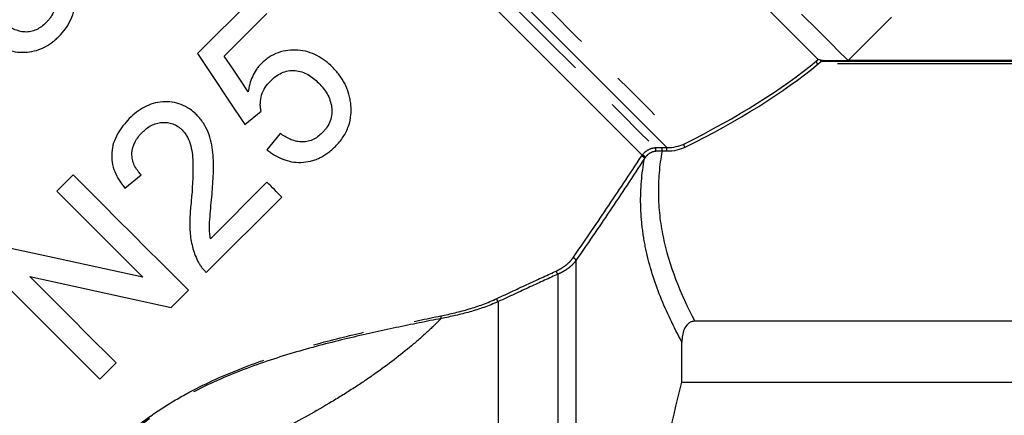
# Model space of a CAD drawing. Extents: x 2 to 401, y 52 to 288.
# Drawn here: x 66 to 90, y 216 to 226 of the extents above; entities that cross this region are included whole.
import ezdxf

# ---------------------------------------------------------------- set-up
doc = ezdxf.new("R2010")
doc.units = 0
doc.linetypes.add('PHANTOM', pattern=[12.7, 6.35, -1.27, 1.27, -1.27, 1.27, -1.27])
doc.layers.get('0').update_dxf_attribs({"linetype": 'CONTINUOUS'})

msp = doc.modelspace()

# ---------------------------------------------------------------- linework, layer by layer
at = {"color": 7, "linetype": 'CONTINUOUS'}
for p, q in [((71.452, 226.34), (70.111, 224.998)), ((70.769, 224.932), (71.815, 225.977)), ((86.056, 224.826), (87.115, 225.885)), ((85.467, 224.825), (86.054, 224.825)), ((88.174, 224.826), (86.054, 224.826)), ((88.175, 224.825), (88.174, 224.826)), ((92.116, 224.826), (88.178, 224.826)), ((71.271, 223.257), (71.67, 223.584)), ((72.141, 223.04), (71.815, 222.641)), ((67.065, 222.024), (66.666, 221.625)), ((68.334, 221.698), (68.733, 222.024)), ((71.815, 221.843), (70.431, 220.459)), ((70.328, 219.631), (72.177, 221.48)), ((69.471, 218.774), (69.893, 219.196)), ((92.116, 218.436), (82.302, 218.436)), ((81.982, 216.94), (81.982, 217.925)), ((67.717, 217.02), (68.116, 217.419)), ((81.982, 216.94), (92.116, 216.94))]:
    msp.add_line(p, q, dxfattribs=at)
at = {"color": 8, "linetype": 'PHANTOM'}
for p, q in [((92.147, 224.741), (85.319, 224.741)), ((85.417, 224.807), (92.116, 224.807)), ((79.384, 219.923), (79.384, 200.877)), ((78.951, 201.127), (78.951, 219.593)), ((77.482, 218.918), (77.482, 212.455))]:
    msp.add_line(p, q, dxfattribs=at)
at = {"color": 8, "linetype": 'PHANTOM', "flags": 128}
for points in [[(66.048, 238.76), (66.06, 238.748), (66.149, 238.659), (66.326, 238.482), (66.59, 238.218), (66.937, 237.871), (67.364, 237.444), (67.866, 236.942), (68.437, 236.371), (69.073, 235.735), (69.765, 235.043), (70.506, 234.302), (71.289, 233.519), (72.105, 232.703), (72.945, 231.863), (73.8, 231.008), (74.661, 230.147), (75.519, 229.289), (76.364, 228.444), (77.188, 227.62), (77.982, 226.827), (78.736, 226.072), (79.443, 225.365), (80.096, 224.712), (80.687, 224.121), (81.21, 223.598), (81.66, 223.148), (82.031, 222.777)], [(81.615, 222.694), (81.227, 223.081), (80.761, 223.547), (80.222, 224.086), (79.616, 224.692), (78.949, 225.359), (78.229, 226.079), (77.464, 226.844), (76.662, 227.646), (75.832, 228.476), (74.983, 229.325), (74.124, 230.184), (73.265, 231.043), (72.416, 231.893), (71.585, 232.724), (70.781, 233.527), (70.014, 234.294), (69.293, 235.016), (68.624, 235.685), (68.015, 236.293), (67.473, 236.835), (67.004, 237.304), (66.613, 237.695), (66.305, 238.003), (66.082, 238.226), (65.947, 238.361), (65.902, 238.406)], [(65.902, 238.113), (65.946, 238.069), (66.078, 237.937), (66.297, 237.719), (66.599, 237.416), (66.982, 237.033), (67.442, 236.573), (67.973, 236.042), (68.57, 235.446), (69.225, 234.79), (69.933, 234.082), (70.685, 233.33), (71.473, 232.542), (72.288, 231.727), (73.121, 230.894), (73.964, 230.051), (74.806, 229.209), (75.64, 228.376), (76.454, 227.561), (77.242, 226.773), (77.994, 226.022), (78.701, 225.314), (79.356, 224.659), (79.953, 224.063), (80.483, 223.532), (80.942, 223.073), (81.325, 222.691)], [(81.009, 222.506), (80.629, 222.887), (80.169, 223.346), (79.635, 223.88), (79.034, 224.482), (78.371, 225.144), (77.655, 225.861), (76.893, 226.622), (76.095, 227.42), (75.27, 228.246), (74.426, 229.089), (73.575, 229.94), (72.725, 230.79), (71.887, 231.629), (71.069, 232.446), (70.282, 233.234), (69.534, 233.982), (68.833, 234.682), (68.189, 235.326), (67.608, 235.907), (67.098, 236.418), (66.663, 236.853), (66.309, 237.207), (66.039, 237.476), (65.858, 237.657), (65.767, 237.748), (65.756, 237.76)]]:
    msp.add_lwpolyline(points, dxfattribs=at)
at = {"color": 7, "linetype": 'CONTINUOUS', "flags": 128}
for points in [[(85.322, 224.85), (85.209, 224.963), (85.009, 225.163), (84.723, 225.449), (84.354, 225.818), (83.906, 226.266)], [(86.054, 224.825), (85.998, 224.881), (85.854, 225.025), (85.625, 225.255), (85.311, 225.568), (84.917, 225.962)], [(70.111, 224.998), (70.501, 224.412), (70.888, 223.831), (71.271, 223.257)], [(71.358, 224.055), (71.163, 224.346), (70.967, 224.638), (70.769, 224.932)], [(69.893, 219.196), (69.557, 219.532), (69.215, 219.874), (68.866, 220.223), (68.513, 220.576), (68.155, 220.933), (67.794, 221.295), (67.43, 221.658), (67.065, 222.024)], [(72.177, 221.48), (72.133, 221.525), (72.088, 221.57), (72.042, 221.615), (71.997, 221.661), (71.952, 221.706), (71.906, 221.752), (71.861, 221.797), (71.815, 221.843)], [(66.666, 221.625), (66.935, 221.356), (67.203, 221.088), (67.47, 220.821), (67.736, 220.555), (68, 220.291), (68.261, 220.03), (68.52, 219.771), (68.776, 219.515)], [(68.776, 219.515), (67.645, 219.762), (66.486, 220.014), (65.31, 220.27)], [(64.889, 219.849), (65.255, 219.483), (65.619, 219.119), (65.98, 218.758), (66.337, 218.4), (66.691, 218.047), (67.039, 217.699), (67.381, 217.356), (67.717, 217.02)], [(66.006, 219.53), (67.193, 219.271), (68.351, 219.018), (69.471, 218.774)], [(68.116, 217.419), (67.863, 217.672), (67.607, 217.928), (67.347, 218.188), (67.084, 218.451), (66.818, 218.718), (66.549, 218.986), (66.278, 219.257), (66.006, 219.53)]]:
    msp.add_lwpolyline(points, dxfattribs=at)
at = {"color": 8, "linetype": 'PHANTOM'}
for centre, radius, start, end in [((85.332, 224.794), 0.0546, 152.1952, 256.1281), ((85.418, 224.857), 0.05, 198.7357, 269.3547), ((80.885, 222.666), 0.614, 354.3937, 2.9045), ((82.097, 222.761), 0.0686, 166.1839, 240.3431), ((80.992, 222.402), 0.078, 16.5056, 90.7019), ((80.996, 222.413), 0.0943, 21.9502, 81.868), ((81.267, 222.636), 0.0798, 334.1731, 43.3634), ((80.995, 222.662), 0.62, 354.4481, 2.8825), ((79.322, 219.921), 0.062, 1.6049, 104.6027), ((78.967, 219.648), 0.0565, 151.2163, 254.151), ((77.516, 218.977), 0.0686, 165.8773, 240.0898), ((76.141, 218.544), 0.0682, 159.6509, 215.1172)]:
    msp.add_arc(centre, radius, start, end, dxfattribs=at)
for centre, major_axis, ratio, start_param, end_param in [((69.262, 225.357), (17.964, 2.962), 0.341536, 5.445148, 5.75445), ((69.262, 225.313), (17.997, 2.921), 0.341999, 5.446705, 5.756007)]:
    msp.add_ellipse(centre, major_axis=major_axis, ratio=ratio, start_param=start_param, end_param=end_param, dxfattribs=at)
at = {"color": 7, "linetype": 'CONTINUOUS'}
for points, knots in [([(66.712, 225.411), (66.771, 225.473), (66.829, 225.536), (66.929, 225.675), (66.972, 225.749), (67.045, 225.906), (67.072, 225.986), (67.11, 226.152), (67.121, 226.239), (67.124, 226.409), (67.118, 226.493), (67.09, 226.661), (67.066, 226.743), (67.003, 226.897), (66.964, 226.97), (66.894, 227.074), (66.869, 227.108), (66.815, 227.171), (66.786, 227.201), (66.757, 227.231)], [0, 0, 0, 0, 0.125, 0.125, 0.25, 0.25, 0.375, 0.375, 0.5, 0.5, 0.625, 0.625, 0.75, 0.75, 0.875, 0.875, 0.9375, 0.9375, 1, 1, 1, 1]), ([(66.392, 226.871), (66.428, 226.834), (66.462, 226.796), (66.522, 226.713), (66.548, 226.669), (66.593, 226.574), (66.609, 226.525), (66.633, 226.424), (66.639, 226.371), (66.643, 226.266), (66.639, 226.214), (66.619, 226.11), (66.603, 226.059), (66.561, 225.962), (66.533, 225.916), (66.487, 225.85), (66.471, 225.829), (66.436, 225.789), (66.417, 225.769), (66.398, 225.75)], [0, 0, 0, 0, 0.125, 0.125, 0.25, 0.25, 0.375, 0.375, 0.5, 0.5, 0.625, 0.625, 0.75, 0.75, 0.875, 0.875, 0.9375, 0.9375, 1, 1, 1, 1]), ([(66.398, 225.75), (66.363, 225.716), (66.327, 225.683), (66.249, 225.627), (66.208, 225.602), (66.119, 225.56), (66.074, 225.545), (65.979, 225.526), (65.93, 225.522), (65.835, 225.527), (65.787, 225.535), (65.695, 225.56), (65.651, 225.576), (65.521, 225.628), (65.439, 225.677), (65.36, 225.727)], [0, 0, 0, 0, 0.125, 0.125, 0.25, 0.25, 0.375, 0.375, 0.5, 0.5, 0.625, 0.625, 0.75, 0.75, 1, 1, 1, 1]), ([(65.034, 225.328), (65.093, 225.282), (65.154, 225.237), (65.284, 225.159), (65.352, 225.126), (65.497, 225.072), (65.571, 225.053), (65.723, 225.029), (65.801, 225.025), (65.957, 225.03), (66.034, 225.041), (66.185, 225.077), (66.26, 225.103), (66.402, 225.17), (66.468, 225.211), (66.564, 225.28), (66.595, 225.304), (66.655, 225.356), (66.683, 225.383), (66.712, 225.411)], [0, 0, 0, 0, 0.125, 0.125, 0.25, 0.25, 0.375, 0.375, 0.5, 0.5, 0.625, 0.625, 0.75, 0.75, 0.875, 0.875, 0.9375, 0.9375, 1, 1, 1, 1]), ([(73.419, 224.662), (73.362, 224.717), (73.304, 224.771), (73.178, 224.866), (73.111, 224.908), (72.969, 224.982), (72.893, 225.013), (72.738, 225.058), (72.657, 225.071), (72.493, 225.084), (72.411, 225.083), (72.248, 225.064), (72.167, 225.045), (72.01, 224.989), (71.937, 224.951), (71.833, 224.884), (71.799, 224.859), (71.735, 224.806), (71.704, 224.777), (71.674, 224.748)], [0, 0, 0, 0, 0.125, 0.125, 0.25, 0.25, 0.375, 0.375, 0.5, 0.5, 0.625, 0.625, 0.75, 0.75, 0.875, 0.875, 0.9375, 0.9375, 1, 1, 1, 1]), ([(71.674, 224.748), (71.651, 224.724), (71.629, 224.701), (71.587, 224.651), (71.568, 224.625), (71.513, 224.543), (71.482, 224.487), (71.431, 224.369), (71.41, 224.308), (71.377, 224.183), (71.367, 224.119), (71.358, 224.055)], [0, 0, 0, 0, 0.125, 0.125, 0.25, 0.25, 0.5, 0.5, 0.75, 0.75, 1, 1, 1, 1]), ([(73.866, 223.783), (73.86, 223.825), (73.854, 223.866), (73.837, 223.948), (73.826, 223.988), (73.788, 224.107), (73.758, 224.184), (73.68, 224.333), (73.635, 224.404), (73.56, 224.505), (73.534, 224.538), (73.478, 224.601), (73.449, 224.632), (73.419, 224.662)], [0, 0, 0, 0, 0.125, 0.125, 0.25, 0.25, 0.5, 0.5, 0.75, 0.75, 0.875, 0.875, 1, 1, 1, 1]), ([(85.37, 224.841), (85.365, 224.842), (85.355, 224.844), (85.335, 224.847), (85.324, 224.849), (85.322, 224.85)], [0, 0, 0, 0, 0.5, 0.5, 1, 1, 1, 1]), ([(85.37, 224.841), (85.387, 224.837), (85.403, 224.833), (85.426, 224.829), (85.433, 224.828), (85.444, 224.827), (85.447, 224.827), (85.453, 224.826), (85.455, 224.826), (85.458, 224.826), (85.459, 224.826), (85.461, 224.826), (85.462, 224.826), (85.463, 224.826), (85.464, 224.825), (85.465, 224.825), (85.466, 224.825), (85.467, 224.825)], [0, 0, 0, 0, 0.5, 0.5, 0.75, 0.75, 0.875, 0.875, 0.9375, 0.9375, 0.96875, 0.96875, 0.984375, 0.984375, 0.992188, 0.992188, 1, 1, 1, 1]), ([(88.175, 224.825), (88.177, 224.826), (88.178, 224.826), (88.178, 224.826), (88.177, 224.826), (88.175, 224.825)], [0, 0, 0, 0, 0.5, 0.5, 1, 1, 1, 1]), ([(71.9, 224.321), (71.941, 224.361), (71.983, 224.399), (72.073, 224.467), (72.121, 224.496), (72.276, 224.569), (72.393, 224.591), (72.56, 224.575), (72.615, 224.564), (72.721, 224.529), (72.771, 224.507), (72.867, 224.452), (72.913, 224.421), (72.999, 224.354), (73.039, 224.316), (73.078, 224.278)], [0, 0, 0, 0, 0.125, 0.125, 0.25, 0.25, 0.5, 0.5, 0.625, 0.625, 0.75, 0.75, 0.875, 0.875, 1, 1, 1, 1]), ([(71.67, 223.584), (71.664, 223.616), (71.658, 223.649), (71.651, 223.715), (71.651, 223.748), (71.655, 223.847), (71.665, 223.915), (71.702, 224.045), (71.732, 224.106), (71.807, 224.221), (71.853, 224.272), (71.9, 224.321)], [0, 0, 0, 0, 0.125, 0.125, 0.25, 0.25, 0.5, 0.5, 0.75, 0.75, 1, 1, 1, 1]), ([(73.078, 224.278), (73.118, 224.237), (73.157, 224.196), (73.227, 224.107), (73.259, 224.06), (73.316, 223.962), (73.34, 223.91), (73.378, 223.803), (73.392, 223.748), (73.408, 223.633), (73.41, 223.576), (73.398, 223.461), (73.386, 223.402), (73.344, 223.292), (73.317, 223.239), (73.266, 223.164), (73.248, 223.14), (73.209, 223.094), (73.188, 223.072), (73.167, 223.05)], [0, 0, 0, 0, 0.125, 0.125, 0.25, 0.25, 0.375, 0.375, 0.5, 0.5, 0.625, 0.625, 0.75, 0.75, 0.875, 0.875, 0.9375, 0.9375, 1, 1, 1, 1]), ([(70.094, 223.492), (70.066, 223.519), (70.038, 223.545), (69.979, 223.594), (69.948, 223.617), (69.853, 223.681), (69.784, 223.719), (69.64, 223.773), (69.566, 223.792), (69.413, 223.814), (69.335, 223.817), (69.18, 223.807), (69.103, 223.793), (68.954, 223.749), (68.882, 223.72), (68.745, 223.647), (68.679, 223.604), (68.556, 223.51), (68.499, 223.457), (68.442, 223.402)], [0, 0, 0, 0, 0.0625, 0.0625, 0.125, 0.125, 0.25, 0.25, 0.375, 0.375, 0.5, 0.5, 0.625, 0.625, 0.75, 0.75, 0.875, 0.875, 1, 1, 1, 1]), ([(73.491, 222.722), (73.526, 222.758), (73.561, 222.794), (73.624, 222.87), (73.653, 222.91), (73.708, 222.993), (73.733, 223.036), (73.778, 223.125), (73.796, 223.17), (73.844, 223.307), (73.865, 223.402), (73.878, 223.546), (73.879, 223.594), (73.876, 223.689), (73.871, 223.736), (73.866, 223.783)], [0, 0, 0, 0, 0.125, 0.125, 0.25, 0.25, 0.375, 0.375, 0.5, 0.5, 0.75, 0.75, 0.875, 0.875, 1, 1, 1, 1]), ([(70.469, 221.547), (70.476, 221.632), (70.483, 221.717), (70.494, 221.887), (70.498, 221.972), (70.504, 222.142), (70.505, 222.227), (70.504, 222.398), (70.499, 222.484), (70.481, 222.654), (70.468, 222.738), (70.431, 222.904), (70.406, 222.987), (70.342, 223.145), (70.302, 223.22), (70.233, 223.327), (70.208, 223.362), (70.153, 223.429), (70.123, 223.46), (70.094, 223.492)], [0, 0, 0, 0, 0.125, 0.125, 0.25, 0.25, 0.375, 0.375, 0.5, 0.5, 0.625, 0.625, 0.75, 0.75, 0.875, 0.875, 0.9375, 0.9375, 1, 1, 1, 1]), ([(68.442, 223.402), (68.387, 223.345), (68.333, 223.286), (68.236, 223.161), (68.191, 223.095), (68.114, 222.955), (68.082, 222.881), (68.034, 222.729), (68.019, 222.649), (68.007, 222.49), (68.009, 222.411), (68.035, 222.254), (68.057, 222.176), (68.116, 222.029), (68.152, 221.959), (68.236, 221.823), (68.285, 221.76), (68.334, 221.698)], [0, 0, 0, 0, 0.125, 0.125, 0.25, 0.25, 0.375, 0.375, 0.5, 0.5, 0.625, 0.625, 0.75, 0.75, 0.875, 0.875, 1, 1, 1, 1]), ([(68.761, 223.068), (68.794, 223.1), (68.827, 223.13), (68.9, 223.185), (68.937, 223.21), (69.018, 223.253), (69.061, 223.27), (69.148, 223.294), (69.193, 223.304), (69.284, 223.31), (69.33, 223.309), (69.42, 223.299), (69.465, 223.289), (69.551, 223.257), (69.591, 223.237), (69.648, 223.2), (69.666, 223.186), (69.701, 223.157), (69.718, 223.142), (69.734, 223.126)], [0, 0, 0, 0, 0.125, 0.125, 0.25, 0.25, 0.375, 0.375, 0.5, 0.5, 0.625, 0.625, 0.75, 0.75, 0.875, 0.875, 0.9375, 0.9375, 1, 1, 1, 1]), ([(68.733, 222.024), (68.699, 222.06), (68.667, 222.096), (68.61, 222.174), (68.585, 222.216), (68.544, 222.305), (68.528, 222.351), (68.508, 222.447), (68.505, 222.497), (68.511, 222.644), (68.538, 222.742), (68.606, 222.875), (68.633, 222.917), (68.693, 222.995), (68.727, 223.032), (68.761, 223.068)], [0, 0, 0, 0, 0.125, 0.125, 0.25, 0.25, 0.375, 0.375, 0.5, 0.5, 0.75, 0.75, 0.875, 0.875, 1, 1, 1, 1]), ([(69.734, 223.126), (69.761, 223.098), (69.786, 223.07), (69.829, 223.009), (69.849, 222.977), (69.901, 222.877), (69.928, 222.805), (69.986, 222.588), (69.997, 222.436), (70.007, 221.982), (69.986, 221.68), (69.96, 221.379)], [0, 0, 0, 0, 0.0625, 0.0625, 0.125, 0.125, 0.25, 0.25, 0.5, 0.5, 1, 1, 1, 1]), ([(73.167, 223.05), (73.131, 223.017), (73.095, 222.983), (73.016, 222.927), (72.974, 222.902), (72.884, 222.862), (72.838, 222.848), (72.744, 222.83), (72.696, 222.828), (72.602, 222.833), (72.555, 222.84), (72.466, 222.864), (72.422, 222.88), (72.338, 222.917), (72.297, 222.938), (72.217, 222.986), (72.179, 223.013), (72.141, 223.04)], [0, 0, 0, 0, 0.125, 0.125, 0.25, 0.25, 0.375, 0.375, 0.5, 0.5, 0.625, 0.625, 0.75, 0.75, 0.875, 0.875, 1, 1, 1, 1]), ([(71.815, 222.641), (71.845, 222.617), (71.874, 222.593), (71.935, 222.549), (71.967, 222.528), (72.063, 222.47), (72.13, 222.436), (72.27, 222.381), (72.345, 222.36), (72.494, 222.334), (72.57, 222.328), (72.726, 222.332), (72.803, 222.342), (72.916, 222.369), (72.954, 222.38), (73.029, 222.406), (73.066, 222.422), (73.174, 222.474), (73.242, 222.515), (73.34, 222.587), (73.372, 222.612), (73.433, 222.666), (73.462, 222.694), (73.491, 222.722)], [0, 0, 0, 0, 0.0625, 0.0625, 0.125, 0.125, 0.25, 0.25, 0.375, 0.375, 0.5, 0.5, 0.625, 0.625, 0.6875, 0.6875, 0.75, 0.75, 0.875, 0.875, 0.9375, 0.9375, 1, 1, 1, 1]), ([(82.063, 222.701), (82.003, 222.672), (81.936, 222.647), (81.783, 222.61), (81.698, 222.6), (81.612, 222.602)], [0, 0, 0, 0, 0.5, 0.5, 1, 1, 1, 1]), ([(81.615, 222.694), (81.694, 222.691), (81.772, 222.7), (81.913, 222.73), (81.975, 222.752), (82.031, 222.777)], [0, 0, 0, 0, 0.5, 0.5, 1, 1, 1, 1]), ([(70.431, 220.459), (70.425, 220.503), (70.418, 220.548), (70.409, 220.636), (70.407, 220.681), (70.406, 220.817), (70.412, 220.908), (70.426, 221.09), (70.435, 221.181), (70.451, 221.364), (70.46, 221.455), (70.469, 221.547)], [0, 0, 0, 0, 0.125, 0.125, 0.25, 0.25, 0.5, 0.5, 0.75, 0.75, 1, 1, 1, 1]), ([(69.96, 221.379), (69.953, 221.316), (69.946, 221.253), (69.935, 221.127), (69.931, 221.064), (69.922, 220.875), (69.921, 220.748), (69.939, 220.5), (69.959, 220.379), (70.004, 220.202), (70.021, 220.144), (70.064, 220.03), (70.089, 219.975), (70.114, 219.921)], [0, 0, 0, 0, 0.125, 0.125, 0.25, 0.25, 0.5, 0.5, 0.75, 0.75, 0.875, 0.875, 1, 1, 1, 1]), ([(70.114, 219.921), (70.128, 219.893), (70.142, 219.866), (70.174, 219.815), (70.191, 219.79), (70.227, 219.741), (70.246, 219.718), (70.286, 219.673), (70.307, 219.652), (70.328, 219.631)], [0, 0, 0, 0, 0.25, 0.25, 0.5, 0.5, 0.75, 0.75, 1, 1, 1, 1]), ([(82.302, 218.436), (82.271, 218.436), (82.239, 218.431), (82.182, 218.409), (82.156, 218.393), (82.09, 218.336), (82.06, 218.288), (82.017, 218.189), (82.003, 218.137), (81.986, 218.032), (81.982, 217.979), (81.982, 217.925)], [0, 0, 0, 0, 0.125, 0.125, 0.25, 0.25, 0.5, 0.5, 0.75, 0.75, 1, 1, 1, 1]), ([(81.982, 204.212), (81.714, 205.253), (81.496, 206.303), (81.271, 207.896), (81.213, 208.43), (81.155, 209.236), (81.14, 209.506), (81.121, 210.047), (81.116, 210.319), (81.117, 211.674), (81.198, 212.744), (81.498, 214.859), (81.715, 215.904), (81.982, 216.94)], [0, 0, 0, 0, 0.25, 0.25, 0.375, 0.375, 0.4375, 0.4375, 0.5, 0.5, 0.75, 0.75, 1, 1, 1, 1])]:
    msp.add_open_spline(points, degree=3, knots=knots, dxfattribs=at)
at = {"color": 8, "linetype": 'PHANTOM'}
for points in [[(85.283, 224.819), (85.297, 224.831), (85.31, 224.841), (85.322, 224.85)], [(85.417, 224.807), (85.404, 224.803), (85.366, 224.777), (85.319, 224.741)], [(85.467, 224.825), (85.461, 224.823), (85.444, 224.817), (85.417, 224.807)], [(81.325, 222.691), (81.379, 222.696), (81.437, 222.699), (81.498, 222.697)], [(80.991, 222.48), (80.996, 222.489), (81.003, 222.497), (81.009, 222.506)], [(81.496, 222.606), (81.441, 222.607), (81.387, 222.606), (81.338, 222.601)], [(81.612, 222.602), (81.574, 222.603), (81.535, 222.605), (81.496, 222.606)], [(81.083, 222.448), (81.077, 222.44), (81.072, 222.432), (81.066, 222.424)]]:
    msp.add_open_spline(points, degree=3, dxfattribs=at)
for points, knots in [([(81.498, 222.697), (81.532, 222.696), (81.565, 222.695), (81.598, 222.694), (81.604, 222.694), (81.609, 222.694), (81.615, 222.694)], [0, 0, 0, 0, 0.0002, 0.0002, 0.0002, 0.00023283, 0.00023283, 0.00023283, 0.00023283]), ([(79.307, 219.981), (79.577, 220.371), (79.856, 220.778), (80.419, 221.614), (80.704, 222.043), (80.991, 222.48)], [0, 0, 0, 0, 0.5, 0.5, 1, 1, 1, 1]), ([(81.009, 222.506), (81.048, 222.558), (81.096, 222.601), (81.204, 222.665), (81.263, 222.684), (81.325, 222.691)], [0, 0, 0, 0, 0.5, 0.5, 1, 1, 1, 1]), ([(81.338, 222.601), (81.289, 222.596), (81.24, 222.58), (81.153, 222.527), (81.114, 222.491), (81.083, 222.448)], [0, 0, 0, 0, 0.5, 0.5, 1, 1, 1, 1]), ([(81.496, 222.606), (81.431, 222.252), (81.401, 221.9), (81.41, 221.199), (81.449, 220.85), (81.665, 219.809), (81.938, 219.12), (82.302, 218.436)], [0, 0, 0, 0, 0.25, 0.25, 0.5, 0.5, 1, 1, 1, 1]), ([(81.066, 222.424), (80.78, 221.987), (80.495, 221.557), (79.933, 220.721), (79.655, 220.313), (79.384, 219.923)], [0, 0, 0, 0, 0.5, 0.5, 1, 1, 1, 1]), ([(81.982, 217.925), (81.781, 218.294), (81.604, 218.666), (81.308, 219.413), (81.19, 219.788), (81.067, 220.354), (81.035, 220.544), (80.99, 220.922), (80.976, 221.11), (80.966, 221.675), (80.997, 222.05), (81.066, 222.424)], [0, 0, 0, 0, 0.25, 0.25, 0.5, 0.5, 0.625, 0.625, 0.75, 0.75, 1, 1, 1, 1]), ([(78.917, 219.675), (78.946, 219.688), (78.975, 219.703), (79.037, 219.739), (79.07, 219.759), (79.139, 219.809), (79.176, 219.838), (79.249, 219.908), (79.283, 219.947), (79.307, 219.981)], [0, 0, 0, 0, 0.25, 0.25, 0.5, 0.5, 0.75, 0.75, 1, 1, 1, 1]), ([(79.384, 219.923), (79.358, 219.885), (79.323, 219.844), (79.245, 219.77), (79.204, 219.737), (79.126, 219.683), (79.089, 219.661), (79.018, 219.623), (78.984, 219.607), (78.951, 219.593)], [0, 0, 0, 0, 0.25, 0.25, 0.5, 0.5, 0.75, 0.75, 1, 1, 1, 1]), ([(77.45, 218.994), (77.72, 219.12), (77.979, 219.241), (78.471, 219.469), (78.703, 219.576), (78.917, 219.675)], [0, 0, 0, 0, 0.5, 0.5, 1, 1, 1, 1]), ([(78.951, 219.593), (78.737, 219.496), (78.505, 219.389), (78.012, 219.163), (77.753, 219.043), (77.482, 218.918)], [0, 0, 0, 0, 0.5, 0.5, 1, 1, 1, 1]), ([(76.077, 218.568), (76.311, 218.615), (76.539, 218.669), (76.993, 218.805), (77.218, 218.885), (77.45, 218.994)], [0, 0, 0, 0, 0.5, 0.5, 1, 1, 1, 1]), ([(77.482, 218.918), (77.245, 218.811), (77.016, 218.733), (76.554, 218.601), (76.322, 218.55), (76.086, 218.505)], [0, 0, 0, 0, 0.5, 0.5, 1, 1, 1, 1]), ([(66.872, 213.679), (67.076, 214.115), (67.335, 214.522), (67.802, 215.09), (67.971, 215.272), (68.325, 215.612), (68.51, 215.771), (68.896, 216.07), (69.097, 216.211), (69.507, 216.473), (69.716, 216.594), (70.347, 216.93), (70.777, 217.121), (71.428, 217.374), (71.647, 217.452), (72.08, 217.598), (72.295, 217.666), (72.934, 217.856), (73.353, 217.966), (74.171, 218.165), (74.57, 218.254), (75.346, 218.419), (75.722, 218.496), (76.077, 218.568)], [0, 0, 0, 0, 0.125, 0.125, 0.1875, 0.1875, 0.25, 0.25, 0.3125, 0.3125, 0.375, 0.375, 0.5, 0.5, 0.5625, 0.5625, 0.625, 0.625, 0.75, 0.75, 0.875, 0.875, 1, 1, 1, 1]), ([(76.086, 218.505), (75.981, 218.399), (75.868, 218.29), (75.625, 218.067), (75.495, 217.952), (75.085, 217.608), (74.784, 217.377), (74.295, 217.032), (74.125, 216.918), (73.772, 216.689), (73.588, 216.574), (73.022, 216.235), (72.628, 216.016), (72.014, 215.699), (71.805, 215.595), (71.38, 215.39), (71.163, 215.289), (70.503, 214.992), (70.059, 214.805), (69.163, 214.449), (68.71, 214.28), (68.027, 214.039), (67.799, 213.96), (67.349, 213.809), (67.125, 213.737), (66.904, 213.666)], [0, 0, 0, 0, 0.0625, 0.0625, 0.125, 0.125, 0.25, 0.25, 0.3125, 0.3125, 0.375, 0.375, 0.5, 0.5, 0.5625, 0.5625, 0.625, 0.625, 0.75, 0.75, 0.875, 0.875, 0.9375, 0.9375, 1, 1, 1, 1]), ([(76.086, 218.505), (75.731, 218.434), (75.361, 218.36), (74.594, 218.199), (74.198, 218.112), (73.383, 217.917), (72.965, 217.809), (72.108, 217.558), (71.675, 217.417), (70.813, 217.087), (70.383, 216.899), (69.746, 216.563), (69.537, 216.443), (69.13, 216.185), (68.931, 216.048), (68.547, 215.752), (68.36, 215.593), (68.004, 215.254), (67.837, 215.076), (67.527, 214.702), (67.384, 214.506), (67.123, 214.096), (67.006, 213.883), (66.904, 213.666)], [0, 0, 0, 0, 0.125, 0.125, 0.25, 0.25, 0.375, 0.375, 0.5, 0.5, 0.625, 0.625, 0.6875, 0.6875, 0.75, 0.75, 0.8125, 0.8125, 0.875, 0.875, 0.9375, 0.9375, 1, 1, 1, 1])]:
    msp.add_open_spline(points, degree=3, knots=knots, dxfattribs=at)

doc.saveas('drawing.dxf')
